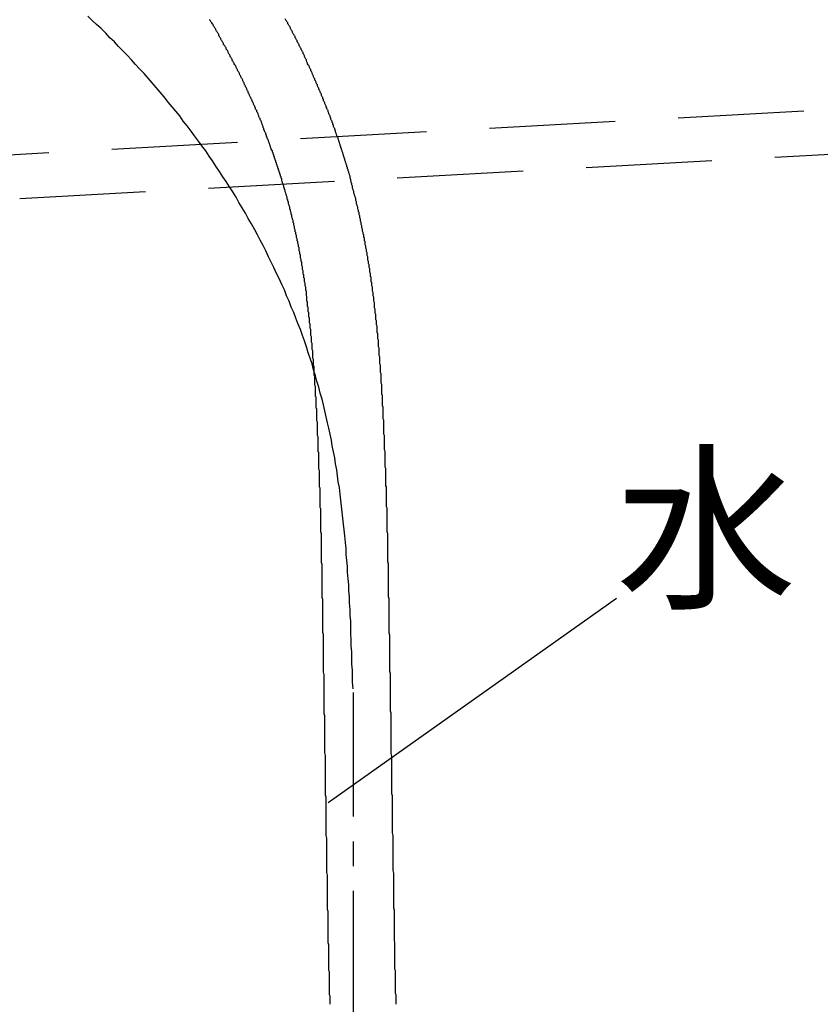
# Model space of a CAD drawing. Extents: x 11861 to 16316, y 9819 to 12969.
# Drawn here: x 14294 to 14415, y 11135 to 11284 of the extents above; entities that cross this region are included whole.
import ezdxf
from ezdxf.enums import TextEntityAlignment as Align

# ---------------------------------------------------------------- set-up
doc = ezdxf.new("R2010")
doc.units = 0
doc.header["$LTSCALE"] = 3
doc.linetypes.add('CENTER1', pattern=[10, 6.25, -1.25, 1.25, -1.25])
doc.linetypes.add('HIDDEN', pattern=[9.525, 6.35, -3.175])
doc.layers.get('0').update_dxf_attribs({"linetype": 'CONTINUOUS'})
doc.layers.get('DEFPOINTS').update_dxf_attribs({"linetype": 'CONTINUOUS'})
for name, color, linetype in [('_0-2_', 7, 'CONTINUOUS'), ('中心線', 1, 'CENTER1'), ('寸法線', 3, 'CONTINUOUS'), ('文字', 4, 'CONTINUOUS'), ('边框粗实线', 9, 'CONTINUOUS')]:
    doc.layers.add(name, color=color, linetype=linetype)
doc.styles.add('JAPANESE', font='romans.shx', dxfattribs={"bigfont": 'bigfont.shx'})
doc.dimstyles.get("Standard").update_dxf_attribs({"dimtxt": 0.18, "dimasz": 0.18, "dimexe": 0.18, "dimexo": 0.0625, "dimgap": 0.09, "dimtad": 0, "dimtih": 1, "dimtoh": 1, "dimzin": 0, "dimcen": 0.09, "dimazin": 3, "dimtfac": 1, "dimtofl": 0, "dimtmove": 0, "dimatfit": 3})

# ---------------------------------------------------------------- blocks, each defined once
blk = doc.blocks.new('_OPEN30')
at = {"color": 0, "linetype": 'BYBLOCK'}
for p, q in [((-1, 0.2679), (0, 0)), ((0, 0), (-1, -0.2679)), ((0, 0), (-1, 0))]:
    blk.add_line(p, q, dxfattribs=at)
blk = doc.blocks.new('*U626')
at = {"layer": '寸法線', "color": 0, "style": 'JAPANESE'}
blk.add_text('100', height=25, dxfattribs=at).set_placement((13996.95, 10590.16))
blk = doc.blocks.new('*D290')
at = {"layer": 'DEFPOINTS', "color": 0}
for p in [(14244.81, 11152.81), (14144.81, 10637.81), (14144.81, 10560.16)]:
    blk.add_point(p, dxfattribs=at)
at = {"layer": '寸法線', "color": 0}
for p, q in [((14244.81, 11102.81), (14244.81, 10560.16)), ((14144.81, 10587.81), (14144.81, 10560.16)), ((14119.81, 10560.16), (13974.09, 10560.16)), ((14244.81, 10560.16), (14144.81, 10560.16)), ((14269.81, 10560.16), (14294.81, 10560.16))]:
    blk.add_line(p, q, dxfattribs=at)
at = {"layer": '寸法線', "color": 0, "xscale": 25, "yscale": 25, "zscale": 25}
blk.add_blockref('_OPEN30', (14144.81, 10560.16), dxfattribs=at)
at = {"layer": '寸法線', "color": 0, "xscale": 25, "yscale": 25, "zscale": 25, "rotation": 180}
blk.add_blockref('_OPEN30', (14244.81, 10560.16), dxfattribs=at)
at = {"layer": '边框粗实线'}
blk.add_blockref('*U626', (0, 0), dxfattribs=at)

msp = doc.modelspace()

# ---------------------------------------------------------------- linework, layer by layer
at = {"linetype": 'HIDDEN'}
for p, q in [((14279.066, 11263.11), (14459.465, 11273.109)), ((14293.679, 11257.21), (14456.334, 11266.126))]:
    msp.add_line(p, q, dxfattribs=at)
at = {"layer": '_0-2_', "color": 5}
for points in [[(14340.6, 11135.4, 0), (14340.6, 11135.5, 0), (14340.6, 11135.7, 0), (14340.6, 11135.9, 0), (14340.6, 11136.1, 0), (14340.6, 11136.3, 0), (14340.6, 11136.4, 0), (14340.6, 11136.6, 0), (14340.5, 11136.8, 0), (14340.5, 11137, 0), (14340.5, 11137.2, 0), (14340.5, 11137.4, 0), (14340.5, 11137.6, 0), (14340.5, 11137.8, 0), (14340.5, 11138, 0), (14340.5, 11138.2, 0), (14340.5, 11138.5, 0), (14340.5, 11138.7, 0), (14340.5, 11138.9, 0), (14340.5, 11139.1, 0), (14340.5, 11139.3, 0), (14340.5, 11139.6, 0), (14340.5, 11139.8, 0), (14340.5, 11140, 0), (14340.5, 11140.3, 0), (14340.4, 11140.5, 0), (14340.4, 11140.8, 0), (14340.4, 11141, 0), (14340.4, 11141.2, 0), (14340.4, 11141.5, 0), (14340.4, 11141.8, 0), (14340.4, 11142, 0), (14340.4, 11142.3, 0), (14340.4, 11142.5, 0), (14340.4, 11142.8, 0), (14340.4, 11143, 0), (14340.4, 11143.3, 0), (14340.4, 11143.6, 0), (14340.4, 11143.9, 0), (14340.4, 11144.1, 0), (14340.4, 11144.4, 0), (14340.3, 11144.7, 0), (14340.3, 11145, 0), (14340.3, 11145.2, 0), (14340.3, 11145.5, 0), (14340.3, 11145.8, 0), (14340.3, 11146.1, 0), (14340.3, 11146.4, 0), (14340.3, 11146.7, 0), (14340.3, 11147, 0), (14340.3, 11147.3, 0), (14340.3, 11147.6, 0), (14340.3, 11147.9, 0), (14340.3, 11148.2, 0), (14340.3, 11148.5, 0), (14340.3, 11148.8, 0), (14340.3, 11149.1, 0), (14340.3, 11149.4, 0), (14340.2, 11149.7, 0), (14340.2, 11150, 0), (14340.2, 11150.4, 0), (14340.2, 11150.7, 0), (14340.2, 11151, 0), (14340.2, 11151.3, 0), (14340.2, 11151.6, 0), (14340.2, 11152, 0), (14340.2, 11152.3, 0), (14340.2, 11152.6, 0), (14340.2, 11152.9, 0), (14340.2, 11153.3, 0), (14340.2, 11153.6, 0), (14340.2, 11153.9, 0), (14340.2, 11154.3, 0), (14340.2, 11154.6, 0), (14340.2, 11154.9, 0), (14340.1, 11155.3, 0), (14340.1, 11155.6, 0), (14340.1, 11156, 0), (14340.1, 11156.3, 0), (14340.1, 11156.6, 0), (14340.1, 11157, 0), (14340.1, 11157.3, 0), (14340.1, 11157.7, 0), (14340.1, 11158, 0), (14340.1, 11158.4, 0), (14340.1, 11158.7, 0), (14340.1, 11159.1, 0), (14340.1, 11159.4, 0), (14340.1, 11159.8, 0), (14340.1, 11160.1, 0), (14340.1, 11160.5, 0), (14340, 11160.9, 0), (14340, 11161.2, 0), (14340, 11161.6, 0), (14340, 11161.9, 0), (14340, 11162.3, 0), (14340, 11162.7, 0), (14340, 11163, 0), (14340, 11163.4, 0), (14340, 11163.7, 0), (14340, 11164.1, 0), (14340, 11164.5, 0), (14340, 11164.8, 0), (14340, 11165.2, 0), (14340, 11165.6, 0), (14340, 11165.9, 0), (14340, 11166.3, 0), (14340, 11166.7, 0), (14339.9, 11167, 0), (14339.9, 11167.4, 0), (14339.9, 11167.8, 0), (14339.9, 11168.2, 0), (14339.9, 11168.5, 0), (14339.9, 11168.9, 0), (14339.9, 11169.3, 0), (14339.9, 11169.6, 0), (14339.9, 11170, 0), (14339.9, 11170.4, 0), (14339.9, 11170.8, 0), (14339.9, 11171.1, 0), (14339.9, 11171.5, 0), (14339.9, 11171.9, 0), (14339.9, 11172.3, 0), (14339.9, 11172.6, 0), (14339.9, 11173, 0), (14339.8, 11173.4, 0), (14339.8, 11173.8, 0), (14339.8, 11174.1, 0), (14339.8, 11174.5, 0), (14339.8, 11174.9, 0), (14339.8, 11175.2, 0), (14339.8, 11175.6, 0), (14339.8, 11176, 0), (14339.8, 11176.4, 0), (14339.8, 11176.7, 0), (14339.8, 11177.1, 0), (14339.8, 11177.5, 0), (14339.8, 11177.9, 0), (14339.8, 11178.2, 0), (14339.8, 11178.6, 0), (14339.8, 11179, 0), (14339.7, 11179.3, 0), (14339.7, 11179.7, 0), (14339.7, 11180.1, 0), (14339.7, 11180.5, 0), (14339.7, 11180.8, 0), (14339.7, 11181.2, 0), (14339.7, 11181.6, 0), (14339.7, 11181.9, 0), (14339.7, 11182.3, 0), (14339.7, 11182.7, 0), (14339.7, 11183, 0), (14339.7, 11183.4, 0), (14339.7, 11183.8, 0), (14339.7, 11184.1, 0), (14339.7, 11184.5, 0), (14339.7, 11184.9, 0), (14339.7, 11185.2, 0), (14339.6, 11185.6, 0), (14339.6, 11186, 0), (14339.6, 11186.3, 0), (14339.6, 11186.7, 0), (14339.6, 11187, 0), (14339.6, 11187.4, 0), (14339.6, 11187.7, 0), (14339.6, 11188.1, 0), (14339.6, 11188.5, 0), (14339.6, 11188.8, 0), (14339.6, 11189.2, 0), (14339.6, 11189.5, 0), (14339.6, 11189.9, 0), (14339.6, 11190.2, 0), (14339.6, 11190.6, 0), (14339.6, 11190.9, 0), (14339.6, 11191.3, 0), (14339.5, 11191.6, 0), (14339.5, 11192, 0), (14339.5, 11192.3, 0), (14339.5, 11192.6, 0), (14339.5, 11193, 0), (14339.5, 11193.3, 0), (14339.5, 11193.7, 0), (14339.5, 11194, 0), (14339.5, 11194.3, 0), (14339.5, 11194.7, 0), (14339.5, 11195, 0), (14339.5, 11195.3, 0), (14339.5, 11195.6, 0), (14339.5, 11196, 0), (14339.5, 11196.3, 0), (14339.5, 11196.6, 0), (14339.4, 11196.9, 0), (14339.4, 11197.3, 0), (14339.4, 11197.6, 0), (14339.4, 11197.9, 0), (14339.4, 11198.2, 0), (14339.4, 11198.5, 0), (14339.4, 11198.8, 0), (14339.4, 11199.2, 0), (14339.4, 11199.5, 0), (14339.4, 11199.8, 0), (14339.4, 11200.1, 0), (14339.4, 11200.4, 0), (14339.4, 11200.7, 0), (14339.4, 11201, 0), (14339.4, 11201.3, 0), (14339.4, 11201.6, 0), (14339.4, 11201.9, 0), (14339.3, 11202.2, 0), (14339.3, 11202.4, 0), (14339.3, 11202.7, 0), (14339.3, 11203, 0), (14339.3, 11203.3, 0), (14339.3, 11203.6, 0), (14339.3, 11203.9, 0), (14339.3, 11204.1, 0), (14339.3, 11204.4, 0), (14339.3, 11204.7, 0), (14339.3, 11205, 0), (14339.3, 11205.2, 0), (14339.3, 11205.5, 0), (14339.3, 11205.8, 0), (14339.3, 11206, 0), (14339.3, 11206.3, 0), (14339.3, 11206.5, 0), (14339.2, 11206.8, 0), (14339.2, 11207, 0), (14339.2, 11207.3, 0), (14339.2, 11207.5, 0), (14339.2, 11207.8, 0), (14339.2, 11208, 0), (14339.2, 11208.2, 0), (14339.2, 11208.5, 0), (14339.2, 11208.7, 0), (14339.2, 11208.9, 0), (14339.2, 11209.2, 0), (14339.2, 11209.4, 0), (14339.2, 11209.6, 0), (14339.2, 11209.8, 0), (14339.2, 11210, 0), (14339.2, 11210.3, 0), (14339.1, 11210.5, 0), (14339.1, 11210.7, 0), (14339.1, 11210.9, 0), (14339.1, 11211.1, 0), (14339.1, 11211.3, 0), (14339.1, 11211.5, 0), (14339.1, 11211.7, 0), (14339.1, 11211.8, 0), (14339.1, 11212, 0), (14339.1, 11212.2, 0), (14339.1, 11212.4, 0), (14339.1, 11212.6, 0), (14339.1, 11212.7, 0), (14339.1, 11212.9, 0), (14339.1, 11213.1, 0), (14339.1, 11213.2, 0), (14339.1, 11213.4, 0), (14339, 11213.6, 0), (14339, 11213.7, 0), (14339, 11213.9, 0), (14339, 11214.1, 0), (14339, 11214.2, 0), (14339, 11214.4, 0), (14339, 11214.6, 0), (14339, 11214.8, 0), (14339, 11214.9, 0), (14339, 11215.1, 0), (14339, 11215.3, 0), (14339, 11215.4, 0), (14339, 11215.6, 0), (14339, 11215.8, 0), (14339, 11215.9, 0), (14339, 11216.1, 0), (14338.9, 11216.3, 0), (14338.9, 11216.4, 0), (14338.9, 11216.6, 0), (14338.9, 11216.8, 0), (14338.9, 11216.9, 0), (14338.9, 11217.1, 0), (14338.9, 11217.3, 0), (14338.9, 11217.4, 0), (14338.9, 11217.6, 0), (14338.9, 11217.8, 0), (14338.9, 11217.9, 0), (14338.9, 11218.1, 0), (14338.9, 11218.3, 0), (14338.9, 11218.4, 0), (14338.9, 11218.6, 0), (14338.9, 11218.8, 0), (14338.8, 11218.9, 0), (14338.8, 11219.1, 0), (14338.8, 11219.3, 0), (14338.8, 11219.4, 0), (14338.8, 11219.6, 0), (14338.8, 11219.7, 0), (14338.8, 11219.9, 0), (14338.8, 11220.1, 0), (14338.8, 11220.2, 0), (14338.8, 11220.4, 0), (14338.8, 11220.6, 0), (14338.8, 11220.7, 0), (14338.8, 11220.9, 0), (14338.8, 11221.1, 0), (14338.8, 11221.2, 0), (14338.7, 11221.4, 0), (14338.7, 11221.6, 0), (14338.7, 11221.7, 0), (14338.7, 11221.9, 0), (14338.7, 11222.1, 0), (14338.7, 11222.2, 0), (14338.7, 11222.4, 0), (14338.7, 11222.6, 0), (14338.7, 11222.7, 0), (14338.7, 11222.9, 0), (14338.7, 11223.1, 0), (14338.7, 11223.2, 0), (14338.7, 11223.4, 0), (14338.6, 11223.6, 0), (14338.6, 11223.7, 0), (14338.6, 11223.9, 0), (14338.6, 11224.1, 0), (14338.6, 11224.2, 0), (14338.6, 11224.4, 0), (14338.6, 11224.5, 0), (14338.6, 11224.7, 0), (14338.6, 11224.9, 0), (14338.6, 11225, 0), (14338.6, 11225.2, 0), (14338.6, 11225.4, 0), (14338.5, 11225.5, 0), (14338.5, 11225.7, 0), (14338.5, 11225.9, 0), (14338.5, 11226, 0), (14338.5, 11226.2, 0), (14338.5, 11226.4, 0), (14338.5, 11226.5, 0), (14338.5, 11226.7, 0), (14338.5, 11226.9, 0), (14338.5, 11227, 0), (14338.5, 11227.2, 0), (14338.4, 11227.3, 0), (14338.4, 11227.5, 0), (14338.4, 11227.7, 0), (14338.4, 11227.8, 0), (14338.4, 11228, 0), (14338.4, 11228.2, 0), (14338.4, 11228.3, 0), (14338.4, 11228.5, 0), (14338.4, 11228.7, 0), (14338.4, 11228.8, 0), (14338.3, 11229, 0), (14338.3, 11229.1, 0), (14338.3, 11229.3, 0), (14338.3, 11229.5, 0), (14338.3, 11229.6, 0), (14338.3, 11229.8, 0), (14338.3, 11230, 0), (14338.3, 11230.1, 0), (14338.3, 11230.3, 0), (14338.2, 11230.5, 0), (14338.2, 11230.6, 0), (14338.2, 11230.8, 0), (14338.2, 11230.9, 0), (14338.2, 11231.1, 0), (14338.2, 11231.3, 0), (14338.2, 11231.4, 0), (14338.2, 11231.6, 0), (14338.2, 11231.8, 0), (14338.1, 11231.9, 0), (14338.1, 11232.1, 0), (14338.1, 11232.2, 0), (14338.1, 11232.4, 0), (14338.1, 11232.6, 0), (14338.1, 11232.7, 0), (14338.1, 11232.9, 0), (14338, 11233.1, 0), (14338, 11233.2, 0), (14338, 11233.4, 0), (14338, 11233.5, 0), (14338, 11233.7, 0), (14338, 11233.9, 0), (14338, 11234, 0), (14338, 11234.2, 0), (14337.9, 11234.4, 0), (14337.9, 11234.5, 0), (14337.9, 11234.7, 0), (14337.9, 11234.8, 0), (14337.9, 11235, 0), (14337.9, 11235.2, 0), (14337.9, 11235.3, 0), (14337.8, 11235.5, 0), (14337.8, 11235.6, 0), (14337.8, 11235.8, 0), (14337.8, 11236, 0), (14337.8, 11236.1, 0), (14337.8, 11236.3, 0), (14337.7, 11236.5, 0), (14337.7, 11236.6, 0), (14337.7, 11236.8, 0), (14337.7, 11236.9, 0), (14337.7, 11237.1, 0), (14337.7, 11237.3, 0), (14337.7, 11237.4, 0), (14337.6, 11237.6, 0), (14337.6, 11237.7, 0), (14337.6, 11237.9, 0), (14337.6, 11238.1, 0), (14337.6, 11238.2, 0), (14337.5, 11238.4, 0), (14337.5, 11238.5, 0), (14337.5, 11238.7, 0), (14337.5, 11238.9, 0), (14337.5, 11239, 0), (14337.5, 11239.2, 0), (14337.4, 11239.3, 0), (14337.4, 11239.5, 0), (14337.4, 11239.7, 0), (14337.4, 11239.8, 0), (14337.4, 11240, 0), (14337.3, 11240.1, 0), (14337.3, 11240.3, 0), (14337.3, 11240.5, 0), (14337.3, 11240.6, 0), (14337.3, 11240.8, 0), (14337.2, 11240.9, 0), (14337.2, 11241.1, 0), (14337.2, 11241.3, 0), (14337.2, 11241.4, 0), (14337.2, 11241.6, 0), (14337.1, 11241.7, 0), (14337.1, 11241.9, 0), (14337.1, 11242.1, 0), (14337.1, 11242.2, 0), (14337.1, 11242.4, 0), (14337, 11242.5, 0), (14337, 11242.7, 0), (14337, 11242.8, 0), (14337, 11243, 0), (14337, 11243.2, 0), (14336.9, 11243.3, 0), (14336.9, 11243.5, 0), (14336.9, 11243.6, 0), (14336.9, 11243.8, 0), (14336.8, 11244, 0), (14336.8, 11244.1, 0), (14336.8, 11244.3, 0), (14336.8, 11244.4, 0), (14336.7, 11244.6, 0), (14336.7, 11244.7, 0), (14336.7, 11244.9, 0), (14336.7, 11245.1, 0), (14336.6, 11245.2, 0), (14336.6, 11245.4, 0), (14336.6, 11245.5, 0), (14336.6, 11245.7, 0), (14336.5, 11245.8, 0), (14336.5, 11246, 0), (14336.5, 11246.2, 0), (14336.5, 11246.3, 0), (14336.4, 11246.5, 0), (14336.4, 11246.6, 0), (14336.4, 11246.8, 0), (14336.4, 11246.9, 0), (14336.3, 11247.1, 0), (14336.3, 11247.3, 0), (14336.3, 11247.4, 0), (14336.3, 11247.6, 0), (14336.2, 11247.7, 0), (14336.2, 11247.9, 0), (14336.2, 11248, 0), (14336.1, 11248.2, 0), (14336.1, 11248.4, 0), (14336.1, 11248.5, 0), (14336.1, 11248.7, 0), (14336, 11248.8, 0), (14336, 11249, 0), (14336, 11249.1, 0), (14335.9, 11249.3, 0), (14335.9, 11249.4, 0), (14335.9, 11249.6, 0), (14335.9, 11249.8, 0), (14335.8, 11249.9, 0), (14335.8, 11250.1, 0), (14335.8, 11250.2, 0), (14335.7, 11250.4, 0), (14335.7, 11250.5, 0), (14335.7, 11250.7, 0), (14335.6, 11250.8, 0), (14335.6, 11251, 0), (14335.6, 11251.1, 0), (14335.5, 11251.3, 0), (14335.5, 11251.5, 0), (14335.5, 11251.6, 0), (14335.4, 11251.8, 0), (14335.4, 11251.9, 0), (14335.4, 11252.1, 0), (14335.3, 11252.2, 0), (14335.3, 11252.4, 0), (14335.3, 11252.5, 0), (14335.2, 11252.7, 0), (14335.2, 11252.8, 0), (14335.2, 11253, 0), (14335.1, 11253.2, 0), (14335.1, 11253.3, 0), (14335.1, 11253.5, 0), (14335, 11253.6, 0), (14335, 11253.8, 0), (14335, 11253.9, 0), (14334.9, 11254.1, 0), (14334.9, 11254.2, 0), (14334.8, 11254.4, 0), (14334.8, 11254.5, 0), (14334.8, 11254.7, 0), (14334.7, 11254.8, 0), (14334.7, 11255, 0), (14334.7, 11255.1, 0), (14334.6, 11255.3, 0), (14334.6, 11255.5, 0), (14334.5, 11255.6, 0), (14334.5, 11255.8, 0), (14334.5, 11255.9, 0), (14334.4, 11256.1, 0), (14334.4, 11256.2, 0), (14334.3, 11256.4, 0), (14334.3, 11256.5, 0), (14334.3, 11256.7, 0), (14334.2, 11256.8, 0), (14334.2, 11257, 0), (14334.1, 11257.1, 0), (14334.1, 11257.3, 0), (14334.1, 11257.4, 0), (14334, 11257.6, 0), (14334, 11257.7, 0), (14333.9, 11257.9, 0), (14333.9, 11258, 0), (14333.8, 11258.2, 0), (14333.8, 11258.3, 0), (14333.8, 11258.5, 0), (14333.7, 11258.6, 0), (14333.7, 11258.8, 0), (14333.6, 11258.9, 0), (14333.6, 11259.1, 0), (14333.5, 11259.3, 0), (14333.5, 11259.4, 0), (14333.4, 11259.6, 0), (14333.4, 11259.7, 0), (14333.3, 11259.9, 0), (14333.3, 11260, 0), (14333.3, 11260.2, 0), (14333.2, 11260.3, 0), (14333.2, 11260.5, 0), (14333.1, 11260.6, 0), (14333.1, 11260.8, 0), (14333, 11260.9, 0), (14333, 11261.1, 0), (14332.9, 11261.2, 0), (14332.9, 11261.4, 0), (14332.8, 11261.5, 0), (14332.8, 11261.7, 0), (14332.7, 11261.8, 0), (14332.7, 11262, 0), (14332.6, 11262.1, 0), (14332.6, 11262.3, 0), (14332.5, 11262.4, 0), (14332.5, 11262.6, 0), (14332.4, 11262.7, 0), (14332.4, 11262.9, 0), (14332.3, 11263, 0), (14332.3, 11263.2, 0), (14332.2, 11263.3, 0), (14332.2, 11263.5, 0), (14332.1, 11263.6, 0), (14332.1, 11263.8, 0), (14332, 11263.9, 0), (14332, 11264.1, 0), (14331.9, 11264.2, 0), (14331.9, 11264.4, 0), (14331.8, 11264.5, 0), (14331.7, 11264.7, 0), (14331.7, 11264.8, 0), (14331.6, 11265, 0), (14331.6, 11265.1, 0), (14331.5, 11265.3, 0), (14331.5, 11265.4, 0), (14331.4, 11265.6, 0), (14331.4, 11265.7, 0), (14331.3, 11265.9, 0), (14331.3, 11266, 0), (14331.2, 11266.2, 0), (14331.1, 11266.3, 0), (14331.1, 11266.5, 0), (14331, 11266.6, 0), (14331, 11266.8, 0), (14330.9, 11266.9, 0), (14330.9, 11267.1, 0), (14330.8, 11267.2, 0), (14330.7, 11267.4, 0), (14330.7, 11267.5, 0), (14330.6, 11267.6, 0), (14330.6, 11267.8, 0), (14330.5, 11267.9, 0), (14330.5, 11268.1, 0), (14330.4, 11268.2, 0), (14330.3, 11268.4, 0), (14330.3, 11268.5, 0), (14330.2, 11268.7, 0), (14330.2, 11268.8, 0), (14330.1, 11269, 0), (14330, 11269.1, 0), (14330, 11269.3, 0), (14329.9, 11269.4, 0), (14329.8, 11269.6, 0), (14329.8, 11269.7, 0), (14329.7, 11269.9, 0), (14329.7, 11270, 0), (14329.6, 11270.2, 0), (14329.5, 11270.3, 0), (14329.5, 11270.5, 0), (14329.4, 11270.6, 0), (14329.3, 11270.7, 0), (14329.3, 11270.9, 0), (14329.2, 11271, 0), (14329.2, 11271.2, 0), (14329.1, 11271.3, 0), (14329, 11271.5, 0), (14329, 11271.6, 0), (14328.9, 11271.8, 0), (14328.8, 11271.9, 0), (14328.8, 11272.1, 0), (14328.7, 11272.2, 0), (14328.6, 11272.4, 0), (14328.6, 11272.5, 0), (14328.5, 11272.6, 0), (14328.4, 11272.8, 0), (14328.4, 11272.9, 0), (14328.3, 11273.1, 0), (14328.2, 11273.2, 0), (14328.2, 11273.4, 0), (14328.1, 11273.5, 0), (14328, 11273.7, 0), (14328, 11273.8, 0), (14327.9, 11274, 0), (14327.8, 11274.1, 0), (14327.8, 11274.2, 0), (14327.7, 11274.4, 0), (14327.6, 11274.5, 0), (14327.6, 11274.7, 0), (14327.5, 11274.8, 0), (14327.4, 11275, 0), (14327.4, 11275.1, 0), (14327.3, 11275.3, 0), (14327.2, 11275.4, 0), (14327.1, 11275.6, 0), (14327.1, 11275.7, 0), (14327, 11275.8, 0), (14326.9, 11276, 0), (14326.9, 11276.1, 0), (14326.8, 11276.3, 0), (14326.7, 11276.4, 0), (14326.6, 11276.6, 0), (14326.6, 11276.7, 0), (14326.5, 11276.8, 0), (14326.4, 11277, 0), (14326.4, 11277.1, 0), (14326.3, 11277.3, 0), (14326.2, 11277.4, 0), (14326.1, 11277.6, 0), (14326.1, 11277.7, 0), (14326, 11277.8, 0), (14325.9, 11278, 0), (14325.8, 11278.1, 0), (14325.8, 11278.3, 0), (14325.7, 11278.4, 0), (14325.6, 11278.6, 0), (14325.5, 11278.7, 0), (14325.5, 11278.8, 0), (14325.4, 11279, 0), (14325.3, 11279.1, 0), (14325.2, 11279.3, 0), (14325.2, 11279.4, 0), (14325.1, 11279.6, 0), (14325, 11279.7, 0), (14324.9, 11279.8, 0), (14324.9, 11280, 0), (14324.8, 11280.1, 0), (14324.7, 11280.3, 0), (14324.6, 11280.4, 0), (14324.5, 11280.5, 0), (14324.5, 11280.7, 0), (14324.4, 11280.8, 0), (14324.3, 11281, 0), (14324.2, 11281.1, 0), (14324.1, 11281.3, 0), (14324.1, 11281.4, 0), (14324, 11281.5, 0), (14323.9, 11281.7, 0), (14323.8, 11281.8, 0), (14323.8, 11282, 0), (14323.7, 11282.1, 0), (14323.6, 11282.2, 0), (14323.5, 11282.4, 0), (14323.4, 11282.5, 0), (14323.3, 11282.7, 0), (14323.3, 11282.8, 0), (14323.2, 11282.9, 0), (14323.1, 11283.1, 0), (14323, 11283.2, 0), (14322.9, 11283.4, 0), (14322.9, 11283.5, 0), (14322.8, 11283.6, 0), (14322.7, 11283.8, 0), (14322.6, 11283.9, 0), (14322.5, 11284.1, 0), (14322.4, 11284.2, 0), (14322.4, 11284.3, 0)], [(14350.6, 11135.4, 0), (14350.6, 11135.5, 0), (14350.6, 11135.7, 0), (14350.6, 11135.9, 0), (14350.6, 11136, 0), (14350.6, 11136.2, 0), (14350.6, 11136.4, 0), (14350.6, 11136.6, 0), (14350.6, 11136.8, 0), (14350.5, 11137, 0), (14350.5, 11137.1, 0), (14350.5, 11137.3, 0), (14350.5, 11137.5, 0), (14350.5, 11137.7, 0), (14350.5, 11137.9, 0), (14350.5, 11138.1, 0), (14350.5, 11138.3, 0), (14350.5, 11138.5, 0), (14350.5, 11138.7, 0), (14350.5, 11139, 0), (14350.5, 11139.2, 0), (14350.5, 11139.4, 0), (14350.5, 11139.6, 0), (14350.5, 11139.8, 0), (14350.5, 11140.1, 0), (14350.5, 11140.3, 0), (14350.5, 11140.5, 0), (14350.4, 11140.7, 0), (14350.4, 11141, 0), (14350.4, 11141.2, 0), (14350.4, 11141.5, 0), (14350.4, 11141.7, 0), (14350.4, 11141.9, 0), (14350.4, 11142.2, 0), (14350.4, 11142.4, 0), (14350.4, 11142.7, 0), (14350.4, 11142.9, 0), (14350.4, 11143.2, 0), (14350.4, 11143.5, 0), (14350.4, 11143.7, 0), (14350.4, 11144, 0), (14350.4, 11144.2, 0), (14350.4, 11144.5, 0), (14350.4, 11144.8, 0), (14350.3, 11145, 0), (14350.3, 11145.3, 0), (14350.3, 11145.6, 0), (14350.3, 11145.9, 0), (14350.3, 11146.1, 0), (14350.3, 11146.4, 0), (14350.3, 11146.7, 0), (14350.3, 11147, 0), (14350.3, 11147.3, 0), (14350.3, 11147.6, 0), (14350.3, 11147.8, 0), (14350.3, 11148.1, 0), (14350.3, 11148.4, 0), (14350.3, 11148.7, 0), (14350.3, 11149, 0), (14350.3, 11149.3, 0), (14350.3, 11149.6, 0), (14350.2, 11149.9, 0), (14350.2, 11150.2, 0), (14350.2, 11150.5, 0), (14350.2, 11150.8, 0), (14350.2, 11151.1, 0), (14350.2, 11151.4, 0), (14350.2, 11151.7, 0), (14350.2, 11152.1, 0), (14350.2, 11152.4, 0), (14350.2, 11152.7, 0), (14350.2, 11153, 0), (14350.2, 11153.3, 0), (14350.2, 11153.6, 0), (14350.2, 11154, 0), (14350.2, 11154.3, 0), (14350.2, 11154.6, 0), (14350.2, 11154.9, 0), (14350.2, 11155.2, 0), (14350.1, 11155.6, 0), (14350.1, 11155.9, 0), (14350.1, 11156.2, 0), (14350.1, 11156.6, 0), (14350.1, 11156.9, 0), (14350.1, 11157.2, 0), (14350.1, 11157.5, 0), (14350.1, 11157.9, 0), (14350.1, 11158.2, 0), (14350.1, 11158.6, 0), (14350.1, 11158.9, 0), (14350.1, 11159.2, 0), (14350.1, 11159.6, 0), (14350.1, 11159.9, 0), (14350.1, 11160.2, 0), (14350.1, 11160.6, 0), (14350.1, 11160.9, 0), (14350, 11161.3, 0), (14350, 11161.6, 0), (14350, 11162, 0), (14350, 11162.3, 0), (14350, 11162.7, 0), (14350, 11163, 0), (14350, 11163.3, 0), (14350, 11163.7, 0), (14350, 11164, 0), (14350, 11164.4, 0), (14350, 11164.7, 0), (14350, 11165.1, 0), (14350, 11165.5, 0), (14350, 11165.8, 0), (14350, 11166.2, 0), (14350, 11166.5, 0), (14350, 11166.9, 0), (14349.9, 11167.2, 0), (14349.9, 11167.6, 0), (14349.9, 11167.9, 0), (14349.9, 11168.3, 0), (14349.9, 11168.6, 0), (14349.9, 11169, 0), (14349.9, 11169.4, 0), (14349.9, 11169.7, 0), (14349.9, 11170.1, 0), (14349.9, 11170.4, 0), (14349.9, 11170.8, 0), (14349.9, 11171.1, 0), (14349.9, 11171.5, 0), (14349.9, 11171.9, 0), (14349.9, 11172.2, 0), (14349.9, 11172.6, 0), (14349.9, 11172.9, 0), (14349.8, 11173.3, 0), (14349.8, 11173.6, 0), (14349.8, 11174, 0), (14349.8, 11174.4, 0), (14349.8, 11174.7, 0), (14349.8, 11175.1, 0), (14349.8, 11175.4, 0), (14349.8, 11175.8, 0), (14349.8, 11176.2, 0), (14349.8, 11176.5, 0), (14349.8, 11176.9, 0), (14349.8, 11177.2, 0), (14349.8, 11177.6, 0), (14349.8, 11178, 0), (14349.8, 11178.3, 0), (14349.8, 11178.7, 0), (14349.8, 11179, 0), (14349.8, 11179.4, 0), (14349.7, 11179.7, 0), (14349.7, 11180.1, 0), (14349.7, 11180.4, 0), (14349.7, 11180.8, 0), (14349.7, 11181.2, 0), (14349.7, 11181.5, 0), (14349.7, 11181.9, 0), (14349.7, 11182.2, 0), (14349.7, 11182.6, 0), (14349.7, 11182.9, 0), (14349.7, 11183.3, 0), (14349.7, 11183.6, 0), (14349.7, 11184, 0), (14349.7, 11184.3, 0), (14349.7, 11184.7, 0), (14349.7, 11185, 0), (14349.7, 11185.4, 0), (14349.6, 11185.7, 0), (14349.6, 11186.1, 0), (14349.6, 11186.4, 0), (14349.6, 11186.8, 0), (14349.6, 11187.1, 0), (14349.6, 11187.5, 0), (14349.6, 11187.8, 0), (14349.6, 11188.1, 0), (14349.6, 11188.5, 0), (14349.6, 11188.8, 0), (14349.6, 11189.2, 0), (14349.6, 11189.5, 0), (14349.6, 11189.8, 0), (14349.6, 11190.2, 0), (14349.6, 11190.5, 0), (14349.6, 11190.8, 0), (14349.6, 11191.2, 0), (14349.5, 11191.5, 0), (14349.5, 11191.8, 0), (14349.5, 11192.2, 0), (14349.5, 11192.5, 0), (14349.5, 11192.8, 0), (14349.5, 11193.2, 0), (14349.5, 11193.5, 0), (14349.5, 11193.8, 0), (14349.5, 11194.1, 0), (14349.5, 11194.5, 0), (14349.5, 11194.8, 0), (14349.5, 11195.1, 0), (14349.5, 11195.4, 0), (14349.5, 11195.7, 0), (14349.5, 11196, 0), (14349.5, 11196.4, 0), (14349.5, 11196.7, 0), (14349.4, 11197, 0), (14349.4, 11197.3, 0), (14349.4, 11197.6, 0), (14349.4, 11197.9, 0), (14349.4, 11198.2, 0), (14349.4, 11198.5, 0), (14349.4, 11198.8, 0), (14349.4, 11199.1, 0), (14349.4, 11199.4, 0), (14349.4, 11199.7, 0), (14349.4, 11200, 0), (14349.4, 11200.3, 0), (14349.4, 11200.6, 0), (14349.4, 11200.9, 0), (14349.4, 11201.2, 0), (14349.4, 11201.5, 0), (14349.4, 11201.7, 0), (14349.4, 11202, 0), (14349.3, 11202.3, 0), (14349.3, 11202.6, 0), (14349.3, 11202.9, 0), (14349.3, 11203.1, 0), (14349.3, 11203.4, 0), (14349.3, 11203.7, 0), (14349.3, 11203.9, 0), (14349.3, 11204.2, 0), (14349.3, 11204.5, 0), (14349.3, 11204.7, 0), (14349.3, 11205, 0), (14349.3, 11205.3, 0), (14349.3, 11205.5, 0), (14349.3, 11205.8, 0), (14349.3, 11206, 0), (14349.3, 11206.3, 0), (14349.3, 11206.5, 0), (14349.2, 11206.8, 0), (14349.2, 11207, 0), (14349.2, 11207.3, 0), (14349.2, 11207.5, 0), (14349.2, 11207.7, 0), (14349.2, 11208, 0), (14349.2, 11208.2, 0), (14349.2, 11208.4, 0), (14349.2, 11208.7, 0), (14349.2, 11208.9, 0), (14349.2, 11209.1, 0), (14349.2, 11209.3, 0), (14349.2, 11209.5, 0), (14349.2, 11209.8, 0), (14349.2, 11210, 0), (14349.2, 11210.2, 0), (14349.2, 11210.4, 0), (14349.1, 11210.6, 0), (14349.1, 11210.8, 0), (14349.1, 11211, 0), (14349.1, 11211.2, 0), (14349.1, 11211.4, 0), (14349.1, 11211.6, 0), (14349.1, 11211.8, 0), (14349.1, 11211.9, 0), (14349.1, 11212.1, 0), (14349.1, 11212.3, 0), (14349.1, 11212.5, 0), (14349.1, 11212.7, 0), (14349.1, 11212.8, 0), (14349.1, 11213, 0), (14349.1, 11213.2, 0), (14349.1, 11213.3, 0), (14349.1, 11213.5, 0), (14349.1, 11213.6, 0), (14349, 11213.8, 0), (14349, 11214, 0), (14349, 11214.1, 0), (14349, 11214.3, 0), (14349, 11214.5, 0), (14349, 11214.6, 0), (14349, 11214.8, 0), (14349, 11214.9, 0), (14349, 11215.1, 0), (14349, 11215.3, 0), (14349, 11215.4, 0), (14349, 11215.6, 0), (14349, 11215.7, 0), (14349, 11215.9, 0), (14349, 11216.1, 0), (14349, 11216.2, 0), (14349, 11216.4, 0), (14348.9, 11216.6, 0), (14348.9, 11216.7, 0), (14348.9, 11216.9, 0), (14348.9, 11217, 0), (14348.9, 11217.2, 0), (14348.9, 11217.4, 0), (14348.9, 11217.5, 0), (14348.9, 11217.7, 0), (14348.9, 11217.9, 0), (14348.9, 11218, 0), (14348.9, 11218.2, 0), (14348.9, 11218.3, 0), (14348.9, 11218.5, 0), (14348.9, 11218.7, 0), (14348.9, 11218.8, 0), (14348.9, 11219, 0), (14348.8, 11219.2, 0), (14348.8, 11219.3, 0), (14348.8, 11219.5, 0), (14348.8, 11219.6, 0), (14348.8, 11219.8, 0), (14348.8, 11220, 0), (14348.8, 11220.1, 0), (14348.8, 11220.3, 0), (14348.8, 11220.5, 0), (14348.8, 11220.6, 0), (14348.8, 11220.8, 0), (14348.8, 11220.9, 0), (14348.8, 11221.1, 0), (14348.8, 11221.3, 0), (14348.8, 11221.4, 0), (14348.7, 11221.6, 0), (14348.7, 11221.8, 0), (14348.7, 11221.9, 0), (14348.7, 11222.1, 0), (14348.7, 11222.2, 0), (14348.7, 11222.4, 0), (14348.7, 11222.6, 0), (14348.7, 11222.7, 0), (14348.7, 11222.9, 0), (14348.7, 11223.1, 0), (14348.7, 11223.2, 0), (14348.7, 11223.4, 0), (14348.7, 11223.5, 0), (14348.7, 11223.7, 0), (14348.6, 11223.9, 0), (14348.6, 11224, 0), (14348.6, 11224.2, 0), (14348.6, 11224.4, 0), (14348.6, 11224.5, 0), (14348.6, 11224.7, 0), (14348.6, 11224.8, 0), (14348.6, 11225, 0), (14348.6, 11225.2, 0), (14348.6, 11225.3, 0), (14348.6, 11225.5, 0), (14348.6, 11225.7, 0), (14348.5, 11225.8, 0), (14348.5, 11226, 0), (14348.5, 11226.2, 0), (14348.5, 11226.3, 0), (14348.5, 11226.5, 0), (14348.5, 11226.6, 0), (14348.5, 11226.8, 0), (14348.5, 11227, 0), (14348.5, 11227.1, 0), (14348.5, 11227.3, 0), (14348.5, 11227.5, 0), (14348.4, 11227.6, 0), (14348.4, 11227.8, 0), (14348.4, 11227.9, 0), (14348.4, 11228.1, 0), (14348.4, 11228.3, 0), (14348.4, 11228.4, 0), (14348.4, 11228.6, 0), (14348.4, 11228.8, 0), (14348.4, 11228.9, 0), (14348.4, 11229.1, 0), (14348.3, 11229.3, 0), (14348.3, 11229.4, 0), (14348.3, 11229.6, 0), (14348.3, 11229.7, 0), (14348.3, 11229.9, 0), (14348.3, 11230.1, 0), (14348.3, 11230.2, 0), (14348.3, 11230.4, 0), (14348.3, 11230.6, 0), (14348.3, 11230.7, 0), (14348.2, 11230.9, 0), (14348.2, 11231.1, 0), (14348.2, 11231.2, 0), (14348.2, 11231.4, 0), (14348.2, 11231.5, 0), (14348.2, 11231.7, 0), (14348.2, 11231.9, 0), (14348.2, 11232, 0), (14348.1, 11232.2, 0), (14348.1, 11232.4, 0), (14348.1, 11232.5, 0), (14348.1, 11232.7, 0), (14348.1, 11232.8, 0), (14348.1, 11233, 0), (14348.1, 11233.2, 0), (14348.1, 11233.3, 0), (14348, 11233.5, 0), (14348, 11233.7, 0), (14348, 11233.8, 0), (14348, 11234, 0), (14348, 11234.2, 0), (14348, 11234.3, 0), (14348, 11234.5, 0), (14348, 11234.6, 0), (14347.9, 11234.8, 0), (14347.9, 11235, 0), (14347.9, 11235.1, 0), (14347.9, 11235.3, 0), (14347.9, 11235.5, 0), (14347.9, 11235.6, 0), (14347.9, 11235.8, 0), (14347.8, 11236, 0), (14347.8, 11236.1, 0), (14347.8, 11236.3, 0), (14347.8, 11236.4, 0), (14347.8, 11236.6, 0), (14347.8, 11236.8, 0), (14347.7, 11236.9, 0), (14347.7, 11237.1, 0), (14347.7, 11237.3, 0), (14347.7, 11237.4, 0), (14347.7, 11237.6, 0), (14347.7, 11237.8, 0), (14347.7, 11237.9, 0), (14347.6, 11238.1, 0), (14347.6, 11238.2, 0), (14347.6, 11238.4, 0), (14347.6, 11238.6, 0), (14347.6, 11238.7, 0), (14347.5, 11238.9, 0), (14347.5, 11239.1, 0), (14347.5, 11239.2, 0), (14347.5, 11239.4, 0), (14347.5, 11239.6, 0), (14347.5, 11239.7, 0), (14347.4, 11239.9, 0), (14347.4, 11240, 0), (14347.4, 11240.2, 0), (14347.4, 11240.4, 0), (14347.4, 11240.5, 0), (14347.3, 11240.7, 0), (14347.3, 11240.9, 0), (14347.3, 11241, 0), (14347.3, 11241.2, 0), (14347.3, 11241.4, 0), (14347.3, 11241.5, 0), (14347.2, 11241.7, 0), (14347.2, 11241.8, 0), (14347.2, 11242, 0), (14347.2, 11242.2, 0), (14347.2, 11242.3, 0), (14347.1, 11242.5, 0), (14347.1, 11242.7, 0), (14347.1, 11242.8, 0), (14347.1, 11243, 0), (14347, 11243.2, 0), (14347, 11243.3, 0), (14347, 11243.5, 0), (14347, 11243.6, 0), (14347, 11243.8, 0), (14346.9, 11244, 0), (14346.9, 11244.1, 0), (14346.9, 11244.3, 0), (14346.9, 11244.5, 0), (14346.8, 11244.6, 0), (14346.8, 11244.8, 0), (14346.8, 11245, 0), (14346.8, 11245.1, 0), (14346.8, 11245.3, 0), (14346.7, 11245.4, 0), (14346.7, 11245.6, 0), (14346.7, 11245.8, 0), (14346.7, 11245.9, 0), (14346.6, 11246.1, 0), (14346.6, 11246.3, 0), (14346.6, 11246.4, 0), (14346.6, 11246.6, 0), (14346.5, 11246.8, 0), (14346.5, 11246.9, 0), (14346.5, 11247.1, 0), (14346.5, 11247.2, 0), (14346.4, 11247.4, 0), (14346.4, 11247.6, 0), (14346.4, 11247.7, 0), (14346.3, 11247.9, 0), (14346.3, 11248.1, 0), (14346.3, 11248.2, 0), (14346.3, 11248.4, 0), (14346.2, 11248.6, 0), (14346.2, 11248.7, 0), (14346.2, 11248.9, 0), (14346.2, 11249, 0), (14346.1, 11249.2, 0), (14346.1, 11249.4, 0), (14346.1, 11249.5, 0), (14346, 11249.7, 0), (14346, 11249.9, 0), (14346, 11250, 0), (14345.9, 11250.2, 0), (14345.9, 11250.4, 0), (14345.9, 11250.5, 0), (14345.9, 11250.7, 0), (14345.8, 11250.8, 0), (14345.8, 11251, 0), (14345.8, 11251.2, 0), (14345.7, 11251.3, 0), (14345.7, 11251.5, 0), (14345.7, 11251.7, 0), (14345.6, 11251.8, 0), (14345.6, 11252, 0), (14345.6, 11252.1, 0), (14345.5, 11252.3, 0), (14345.5, 11252.5, 0), (14345.5, 11252.6, 0), (14345.4, 11252.8, 0), (14345.4, 11253, 0), (14345.4, 11253.1, 0), (14345.3, 11253.3, 0), (14345.3, 11253.4, 0), (14345.3, 11253.6, 0), (14345.2, 11253.8, 0), (14345.2, 11253.9, 0), (14345.2, 11254.1, 0), (14345.1, 11254.3, 0), (14345.1, 11254.4, 0), (14345.1, 11254.6, 0), (14345, 11254.8, 0), (14345, 11254.9, 0), (14345, 11255.1, 0), (14344.9, 11255.2, 0), (14344.9, 11255.4, 0), (14344.8, 11255.6, 0), (14344.8, 11255.7, 0), (14344.8, 11255.9, 0), (14344.7, 11256.1, 0), (14344.7, 11256.2, 0), (14344.6, 11256.4, 0), (14344.6, 11256.5, 0), (14344.6, 11256.7, 0), (14344.5, 11256.9, 0), (14344.5, 11257, 0), (14344.5, 11257.2, 0), (14344.4, 11257.4, 0), (14344.4, 11257.5, 0), (14344.3, 11257.7, 0), (14344.3, 11257.8, 0), (14344.2, 11258, 0), (14344.2, 11258.2, 0), (14344.2, 11258.3, 0), (14344.1, 11258.5, 0), (14344.1, 11258.6, 0), (14344, 11258.8, 0), (14344, 11259, 0), (14344, 11259.1, 0), (14343.9, 11259.3, 0), (14343.9, 11259.5, 0), (14343.8, 11259.6, 0), (14343.8, 11259.8, 0), (14343.7, 11259.9, 0), (14343.7, 11260.1, 0), (14343.6, 11260.3, 0), (14343.6, 11260.4, 0), (14343.6, 11260.6, 0), (14343.5, 11260.8, 0), (14343.5, 11260.9, 0), (14343.4, 11261.1, 0), (14343.4, 11261.2, 0), (14343.3, 11261.4, 0), (14343.3, 11261.6, 0), (14343.2, 11261.7, 0), (14343.2, 11261.9, 0), (14343.1, 11262, 0), (14343.1, 11262.2, 0), (14343, 11262.4, 0), (14343, 11262.5, 0), (14342.9, 11262.7, 0), (14342.9, 11262.8, 0), (14342.8, 11263, 0), (14342.8, 11263.2, 0), (14342.7, 11263.3, 0), (14342.7, 11263.5, 0), (14342.6, 11263.6, 0), (14342.6, 11263.8, 0), (14342.5, 11264, 0), (14342.5, 11264.1, 0), (14342.4, 11264.3, 0), (14342.4, 11264.4, 0), (14342.3, 11264.6, 0), (14342.3, 11264.8, 0), (14342.2, 11264.9, 0), (14342.2, 11265.1, 0), (14342.1, 11265.2, 0), (14342.1, 11265.4, 0), (14342, 11265.6, 0), (14342, 11265.7, 0), (14341.9, 11265.9, 0), (14341.9, 11266, 0), (14341.8, 11266.2, 0), (14341.8, 11266.4, 0), (14341.7, 11266.5, 0), (14341.6, 11266.7, 0), (14341.6, 11266.8, 0), (14341.5, 11267, 0), (14341.5, 11267.1, 0), (14341.4, 11267.3, 0), (14341.4, 11267.5, 0), (14341.3, 11267.6, 0), (14341.3, 11267.8, 0), (14341.2, 11267.9, 0), (14341.1, 11268.1, 0), (14341.1, 11268.3, 0), (14341, 11268.4, 0), (14341, 11268.6, 0), (14340.9, 11268.7, 0), (14340.9, 11268.9, 0), (14340.8, 11269, 0), (14340.7, 11269.2, 0), (14340.7, 11269.4, 0), (14340.6, 11269.5, 0), (14340.6, 11269.7, 0), (14340.5, 11269.8, 0), (14340.4, 11270, 0), (14340.4, 11270.1, 0), (14340.3, 11270.3, 0), (14340.3, 11270.5, 0), (14340.2, 11270.6, 0), (14340.1, 11270.8, 0), (14340.1, 11270.9, 0), (14340, 11271.1, 0), (14340, 11271.2, 0), (14339.9, 11271.4, 0), (14339.8, 11271.6, 0), (14339.8, 11271.7, 0), (14339.7, 11271.9, 0), (14339.6, 11272, 0), (14339.6, 11272.2, 0), (14339.5, 11272.3, 0), (14339.5, 11272.5, 0), (14339.4, 11272.6, 0), (14339.3, 11272.8, 0), (14339.3, 11273, 0), (14339.2, 11273.1, 0), (14339.1, 11273.3, 0), (14339.1, 11273.4, 0), (14339, 11273.6, 0), (14338.9, 11273.7, 0), (14338.9, 11273.9, 0), (14338.8, 11274, 0), (14338.7, 11274.2, 0), (14338.7, 11274.4, 0), (14338.6, 11274.5, 0), (14338.5, 11274.7, 0), (14338.5, 11274.8, 0), (14338.4, 11275, 0), (14338.3, 11275.1, 0), (14338.3, 11275.3, 0), (14338.2, 11275.4, 0), (14338.1, 11275.6, 0), (14338.1, 11275.7, 0), (14338, 11275.9, 0), (14337.9, 11276.1, 0), (14337.9, 11276.2, 0), (14337.8, 11276.4, 0), (14337.7, 11276.5, 0), (14337.7, 11276.7, 0), (14337.6, 11276.8, 0), (14337.5, 11277, 0), (14337.5, 11277.1, 0), (14337.4, 11277.3, 0), (14337.3, 11277.4, 0), (14337.2, 11277.6, 0), (14337.2, 11277.7, 0), (14337.1, 11277.9, 0), (14337, 11278, 0), (14337, 11278.2, 0), (14336.9, 11278.3, 0), (14336.8, 11278.5, 0), (14336.7, 11278.7, 0), (14336.7, 11278.8, 0), (14336.6, 11279, 0), (14336.5, 11279.1, 0), (14336.5, 11279.3, 0), (14336.4, 11279.4, 0), (14336.3, 11279.6, 0), (14336.2, 11279.7, 0), (14336.2, 11279.9, 0), (14336.1, 11280, 0), (14336, 11280.2, 0), (14335.9, 11280.3, 0), (14335.9, 11280.5, 0), (14335.8, 11280.6, 0), (14335.7, 11280.8, 0), (14335.6, 11280.9, 0), (14335.6, 11281.1, 0), (14335.5, 11281.2, 0), (14335.4, 11281.4, 0), (14335.3, 11281.5, 0), (14335.3, 11281.7, 0), (14335.2, 11281.8, 0), (14335.1, 11282, 0), (14335, 11282.1, 0), (14334.9, 11282.3, 0), (14334.9, 11282.4, 0), (14334.8, 11282.6, 0), (14334.7, 11282.7, 0), (14334.6, 11282.9, 0), (14334.6, 11283, 0), (14334.5, 11283.2, 0), (14334.4, 11283.3, 0), (14334.3, 11283.5, 0), (14334.2, 11283.6, 0), (14334.2, 11283.8, 0), (14334.1, 11283.9, 0), (14334, 11284.1, 0), (14333.9, 11284.2, 0), (14333.8, 11284.4, 0)]]:
    msp.add_polyline3d(points, dxfattribs=at)
at = {"layer": '中心線', "linetype": 'CENTER1'}
msp.add_line((14344.066, 11182.525), (14344.066, 10982.51), dxfattribs=at)
at = {"layer": '中心線'}
msp.add_polyline3d([(14344.1, 11183.1, 0), (14344, 11184.1, 0), (14344, 11185, 0), (14344, 11185.9, 0), (14343.9, 11186.8, 0), (14343.9, 11187.7, 0), (14343.9, 11188.7, 0), (14343.8, 11189.6, 0), (14343.8, 11190.5, 0), (14343.7, 11191.4, 0), (14343.7, 11192.4, 0), (14343.7, 11193.3, 0), (14343.6, 11194.2, 0), (14343.6, 11195.1, 0), (14343.5, 11196.1, 0), (14343.5, 11197, 0), (14343.4, 11197.9, 0), (14343.4, 11198.8, 0), (14343.3, 11199.7, 0), (14343.2, 11200.7, 0), (14343.2, 11201.6, 0), (14343.1, 11202.5, 0), (14343, 11203.4, 0), (14343, 11204.3, 0), (14342.9, 11205.2, 0), (14342.8, 11206.2, 0), (14342.7, 11207.1, 0), (14342.6, 11208, 0), (14342.5, 11208.9, 0), (14342.4, 11209.8, 0), (14342.3, 11210.7, 0), (14342.2, 11211.6, 0), (14342.1, 11212.5, 0), (14342, 11213.5, 0), (14341.8, 11214.4, 0), (14341.7, 11215.3, 0), (14341.6, 11216.2, 0), (14341.4, 11217.1, 0), (14341.3, 11218, 0), (14341.1, 11218.9, 0), (14340.9, 11219.8, 0), (14340.8, 11220.7, 0), (14340.6, 11221.6, 0), (14340.4, 11222.5, 0), (14340.2, 11223.3, 0), (14340, 11224.2, 0), (14339.8, 11225.1, 0), (14339.6, 11226, 0), (14339.4, 11226.9, 0), (14339.1, 11227.8, 0), (14338.9, 11228.7, 0), (14338.6, 11229.6, 0), (14338.4, 11230.4, 0), (14338.1, 11231.3, 0), (14337.9, 11232.2, 0), (14337.6, 11233.1, 0), (14337.3, 11233.9, 0), (14337, 11234.8, 0), (14336.7, 11235.7, 0), (14336.4, 11236.5, 0), (14336.1, 11237.4, 0), (14335.7, 11238.3, 0), (14335.4, 11239.1, 0), (14335.1, 11240, 0), (14334.7, 11240.8, 0), (14334.4, 11241.7, 0), (14334, 11242.5, 0), (14333.7, 11243.4, 0), (14333.3, 11244.2, 0), (14332.9, 11245.1, 0), (14332.5, 11245.9, 0), (14332.1, 11246.8, 0), (14331.7, 11247.6, 0), (14331.3, 11248.4, 0), (14330.9, 11249.3, 0), (14330.5, 11250.1, 0), (14330, 11250.9, 0), (14329.6, 11251.7, 0), (14329.2, 11252.5, 0), (14328.7, 11253.4, 0), (14328.2, 11254.2, 0), (14327.8, 11255, 0), (14327.3, 11255.8, 0), (14326.8, 11256.6, 0), (14326.4, 11257.4, 0), (14325.9, 11258.2, 0), (14325.4, 11259, 0), (14324.9, 11259.8, 0), (14324.4, 11260.5, 0), (14323.9, 11261.3, 0), (14323.3, 11262.1, 0), (14322.8, 11262.9, 0), (14322.3, 11263.6, 0), (14321.8, 11264.4, 0), (14321.2, 11265.2, 0), (14320.7, 11265.9, 0), (14320.1, 11266.7, 0), (14319.6, 11267.4, 0), (14319, 11268.2, 0), (14318.4, 11268.9, 0), (14317.9, 11269.7, 0), (14317.3, 11270.4, 0), (14316.7, 11271.1, 0), (14316.1, 11271.8, 0), (14315.5, 11272.6, 0), (14314.9, 11273.3, 0), (14314.3, 11274, 0), (14313.7, 11274.7, 0), (14313.1, 11275.4, 0), (14312.5, 11276.1, 0), (14311.8, 11276.8, 0), (14311.2, 11277.5, 0), (14310.6, 11278.2, 0), (14309.9, 11278.9, 0), (14309.3, 11279.5, 0), (14308.6, 11280.2, 0), (14308, 11280.9, 0), (14307.3, 11281.5, 0), (14306.7, 11282.2, 0), (14306, 11282.9, 0), (14305.3, 11283.5, 0), (14304.7, 11284.1, 0), (14304, 11284.8, 0)], dxfattribs=at)
at = {"layer": '文字'}
msp.add_line((14383.858, 11196.733), (14340.276, 11165.857), dxfattribs=at)

# ---------------------------------------------------------------- texts
at = {"layer": '文字', "style": 'JAPANESE'}
msp.add_text('水', height=20, dxfattribs=at).set_placement((14397.413, 11204.668), align=Align.MIDDLE)

# ---------------------------------------------------------------- dimensions: what is measured, and where the dimension line sits
at = {"layer": '寸法線'}
dim = msp.add_linear_dim(base=(14144.809, 10560.163), p1=(14244.809, 11152.807), p2=(14144.809, 10637.807), angle=180, dimstyle='Standard', override={"dimexo": 5, "dimgap": 3}, dxfattribs=at)
dim.commit()
dim.dimension.update_dxf_attribs({"geometry": '*D290', "text_midpoint": (14034.452, 10602.663)})

doc.saveas('drawing.dxf')
